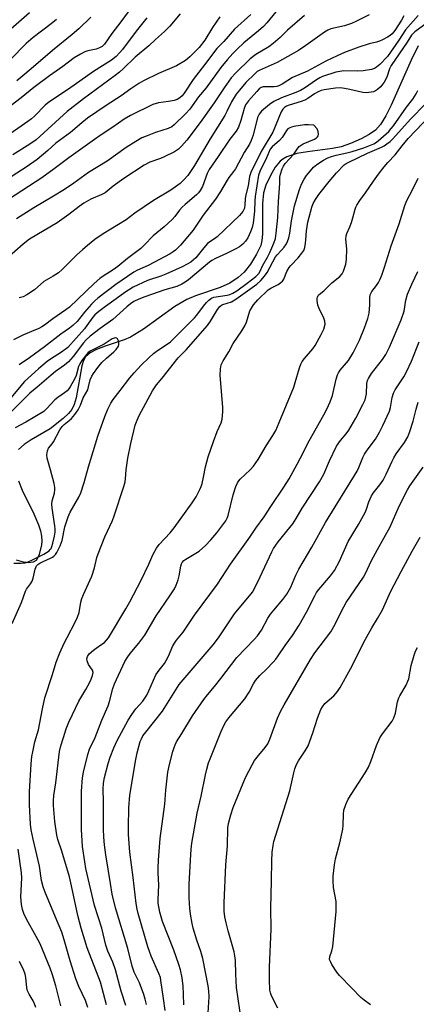
# Model space of a CAD drawing. Units: inches. Extents: x 1225770 to 1231769, y 549454 to 553455.
# Drawn here: x 1229488 to 1229629, y 549771 to 550119 of the extents above; entities that cross this region are included whole.
import ezdxf

# ---------------------------------------------------------------- set-up
doc = ezdxf.new("R2010")
doc.units = ezdxf.units.IN
doc.header["$MEASUREMENT"] = 0
doc.layers.add('HYDRO-Single Line Stream', color=4, linetype='Continuous')
doc.layers.add('Undefined', color=1, linetype='Continuous')

msp = doc.modelspace()

# ---------------------------------------------------------------- linework, layer by layer
at = {"layer": 'HYDRO-Single Line Stream'}
for points in [[(1229629.27, 550110.01), (1229626.73, 550104.92), (1229622.54, 550095.39), (1229619.72, 550088.99), (1229617.83, 550085.2), (1229615.94, 550082.2), (1229614.11, 550080.21), (1229611.86, 550078.66), (1229609, 550077.13), (1229605.27, 550075.48), (1229601.95, 550074.32), (1229598.91, 550073.68), (1229590, 550072.55), (1229586.27, 550071.87), (1229582.76, 550070.74), (1229581.35, 550069.96), (1229580.39, 550069.18), (1229578.66, 550067.02), (1229576.94, 550064.16), (1229575.34, 550060.77), (1229574.45, 550058.06), (1229574.07, 550054.23), (1229574.16, 550043.44), (1229573.92, 550041.14), (1229573.48, 550039.41), (1229572.03, 550036.27), (1229569.87, 550032.81), (1229567.61, 550029.96), (1229565.55, 550028.03), (1229562.61, 550026.06), (1229559.15, 550024.52), (1229550.42, 550021.55), (1229547.35, 550020.34), (1229543.09, 550017.83), (1229532.04, 550009.82), (1229527.4, 550006.97), (1229525.13, 550006.02), (1229518.45, 550003.78), (1229515.38, 550002.59), (1229513.11, 550001.4), (1229511.51, 550000.02), (1229510.78, 549998.78), (1229510.14, 549996.9), (1229508.18, 549985.55), (1229507.46, 549983.14), (1229506.6, 549981.45), (1229505.43, 549980.03), (1229503.58, 549978.22), (1229499.01, 549974.6), (1229492.28, 549970.69), (1229489.74, 549969.02), (1229487.75, 549967.25)], [(1229487.79, 549956.17), (1229489.03, 549952.96), (1229493.21, 549944.57), (1229494.86, 549940.7), (1229495.55, 549938.49), (1229495.92, 549936.67), (1229496.03, 549934.93), (1229495.89, 549933.55), (1229495.02, 549930.16), (1229494.53, 549928.9), (1229494, 549928.04), (1229492.93, 549927.43), (1229491.4, 549927.27), (1229489.52, 549927.51), (1229487.04, 549928.2)]]:
    msp.add_lwpolyline(points, dxfattribs=at)
at = {"layer": 'Undefined'}
for points, elevation in [([(1229559.01, 550120.19), (1229556.43, 550116.44), (1229553.68, 550112.01), (1229551.69, 550109.42), (1229548.44, 550106.09), (1229546.88, 550104.8), (1229543.68, 550102.85), (1229537.3, 550100.15), (1229532.03, 550097.56), (1229530.33, 550096.65), (1229527.51, 550094.81), (1229524.11, 550092.33), (1229518.78, 550088.91), (1229512.23, 550084.35), (1229510.2, 550082.74), (1229506.11, 550079.29), (1229500.93, 550075.54), (1229498.1, 550072.96), (1229494.37, 550069.84), (1229490.43, 550067.11), (1229481.82, 550061.51)], 378), ([(1229533.13, 550119.83), (1229529.42, 550115.12), (1229524.61, 550108.64), (1229523.67, 550107.57), (1229522.27, 550106.19), (1229520.73, 550104.93), (1229514.28, 550100.91), (1229505.46, 550094.59), (1229498.43, 550090.01), (1229497.21, 550088.94), (1229493.41, 550085.09), (1229492.35, 550084.18), (1229491.09, 550083.25), (1229482.43, 550077.24)], 382), ([(1229491.61, 550121.59), (1229484.06, 550115.01)], 390), ([(1229570.04, 550121), (1229564.25, 550115.81), (1229560.39, 550111.55), (1229557.94, 550109.06), (1229557.08, 550108.01), (1229554.72, 550104.73), (1229549.61, 550098.02), (1229546.45, 550093.22), (1229545.71, 550092.34), (1229544.88, 550091.57), (1229543.89, 550090.97), (1229542.8, 550090.62), (1229540.8, 550090.26), (1229537.3, 550089.82), (1229535.36, 550089.26), (1229527.4, 550085.39), (1229525.19, 550084.08), (1229521.16, 550081.2), (1229516.71, 550078.29), (1229514.61, 550076.82), (1229505.62, 550070.41), (1229500.42, 550066.48), (1229495.98, 550063.29), (1229484.22, 550055.61)], 376), ([(1229526.59, 550122.04), (1229524.03, 550118.48), (1229520.79, 550114.32), (1229518.16, 550110.54), (1229517.38, 550109.78), (1229516.37, 550109.23), (1229515.26, 550108.84), (1229512.34, 550108.18), (1229511.24, 550107.81), (1229509.68, 550107.04), (1229507.46, 550105.68), (1229503.48, 550102.61), (1229498.67, 550099.31), (1229493.16, 550095.24), (1229488.68, 550091.59), (1229485.13, 550088.89)], 384), ([(1229578.85, 550122.04), (1229575.68, 550118.08), (1229574.47, 550116.77), (1229572.68, 550115.21), (1229567.52, 550110.97), (1229565.16, 550108.84), (1229563.67, 550107.31), (1229561.59, 550104.97), (1229559.41, 550102.29), (1229554.14, 550095.16), (1229551.51, 550091.98), (1229548.36, 550087.62), (1229546.83, 550085.97), (1229542.91, 550082.06), (1229541.98, 550081.38), (1229540.73, 550080.7), (1229536.2, 550079.29), (1229533.27, 550078.19), (1229531.44, 550077.41), (1229529.25, 550076.19), (1229525.86, 550073.98), (1229519.1, 550069.22), (1229512.57, 550065.15), (1229507.37, 550061.39), (1229504.08, 550059.17), (1229500.17, 550056.77), (1229493.18, 550052.66), (1229487.01, 550048.81)], 374), ([(1229513.33, 550120.12), (1229509.09, 550116.03), (1229506.73, 550113.97), (1229499.83, 550108.29), (1229492.29, 550101.78), (1229489.28, 550099.38), (1229487.21, 550097.6)], 386), ([(1229501.26, 550119.32), (1229499.36, 550117.76), (1229492.95, 550112.96), (1229490.45, 550110.77), (1229478.89, 550099.16)], 388), ([(1229485.46, 549905.81), (1229488.79, 549913.15), (1229490.17, 549917.22), (1229490.6, 549917.95), (1229492.05, 549919.8), (1229492.61, 549920.73), (1229492.95, 549921.82), (1229493.6, 549924.97), (1229494.08, 549926.1), (1229494.55, 549926.61), (1229495.31, 549927.13), (1229496.51, 549927.72), (1229499.09, 549928.81), (1229499.81, 549929.21), (1229500.25, 549929.55), (1229500.83, 549930.16), (1229501.28, 549930.81), (1229502.5, 549933.22), (1229503.18, 549935.1), (1229504.16, 549939.91), (1229505.28, 549943.51), (1229505.99, 549945.12), (1229509.06, 549950.39), (1229509.78, 549951.95), (1229511.03, 549955.64), (1229512.49, 549961.15), (1229515.82, 549971.97), (1229518.26, 549978.89), (1229519.38, 549981.51), (1229520.45, 549983.64), (1229521.31, 549984.96), (1229523.69, 549988.18), (1229527.15, 549992.58), (1229528.64, 549994.39), (1229531.17, 549997.11), (1229533.84, 549999.73), (1229535.56, 550001.25), (1229536.94, 550002.28), (1229540.37, 550004.52), (1229541.5, 550005.39), (1229542.34, 550006.15), (1229550.06, 550013.78), (1229550.9, 550014.76), (1229553.2, 550017.91), (1229554.36, 550019.26), (1229555.17, 550020.07), (1229556.04, 550020.73), (1229556.88, 550021.08), (1229561.58, 550021.78), (1229562.62, 550022.07), (1229563.58, 550022.52), (1229565.01, 550023.42), (1229568.75, 550026.07), (1229571.76, 550028.42), (1229572.84, 550029.52), (1229573.25, 550030.26), (1229574.11, 550032.22), (1229575.88, 550035.32), (1229576.67, 550036.91), (1229578.17, 550040.16), (1229578.69, 550041.84), (1229578.98, 550043.8), (1229579.54, 550049.26), (1229579.76, 550054.96), (1229580.25, 550061.34), (1229580.25, 550063.56), (1229580.48, 550064.56), (1229581.11, 550066.48), (1229581.57, 550067.46), (1229582.14, 550068.38), (1229585.25, 550071.65), (1229586.59, 550073.76), (1229587.12, 550074.41), (1229587.8, 550074.9), (1229588.56, 550075.3), (1229592.58, 550077.03), (1229593.23, 550077.45), (1229593.58, 550077.79), (1229593.82, 550078.2), (1229593.94, 550078.67), (1229593.89, 550079.7), (1229593.43, 550080.64), (1229592.29, 550081.95)], 362), ([(1229486.08, 549927.07), (1229488.67, 549927.04), (1229490.07, 549927.23), (1229491.14, 549927.59), (1229492.72, 549928.28), (1229496.68, 549930.29), (1229498.56, 549931.47), (1229499, 549931.91), (1229499.27, 549932.3), (1229499.59, 549933.03), (1229499.91, 549934.13), (1229500.51, 549936.66), (1229500.74, 549938.05), (1229500.75, 549939.16), (1229500.66, 549940.26), (1229499.69, 549946.59), (1229499.55, 549948.06), (1229499.68, 549949.14), (1229500.46, 549951.83), (1229500.64, 549952.99), (1229500.66, 549953.85), (1229500.4, 549955.27), (1229499.02, 549960.08), (1229497.93, 549964.26), (1229497.8, 549965.38), (1229497.98, 549966.79), (1229498.42, 549967.75), (1229499.67, 549969.3), (1229500.17, 549970.04), (1229502.43, 549974.21), (1229503.2, 549975.43), (1229503.93, 549976.16), (1229505.7, 549977.5), (1229506.47, 549978.18), (1229507.72, 549979.7), (1229508.85, 549981.32), (1229509.65, 549982.9), (1229510.69, 549985.56), (1229512.24, 549988.42), (1229512.56, 549989.39), (1229513.17, 549991.96), (1229513.71, 549993.22), (1229514.25, 549994.19), (1229515.79, 549996.24), (1229517.25, 549998), (1229518.86, 549999.52), (1229521.48, 550001.78), (1229522.31, 550002.62), (1229523.11, 550003.83), (1229523.28, 550004.36), (1229523.3, 550004.89), (1229523.14, 550005.68), (1229522.83, 550006.36), (1229522.53, 550006.67), (1229522.12, 550006.75), (1229521.64, 550006.66), (1229520.89, 550006.34), (1229518.13, 550004.53)], 360), ([(1229518.13, 550004.53), (1229513.32, 550002.19), (1229512.46, 550001.54), (1229511.44, 550000.42), (1229510.19, 549998.74), (1229509.43, 549997.53), (1229509.04, 549996.57), (1229508.15, 549993.48), (1229507.74, 549992.39), (1229506.06, 549989.39), (1229505.58, 549988.68), (1229505, 549988.04), (1229504.09, 549987.3), (1229501.68, 549985.66), (1229500.56, 549984.78), (1229497.83, 549981.76), (1229496.68, 549980.72), (1229490.37, 549976.9), (1229486.57, 549974.91)], 360), ([(1229546.24, 549770.94), (1229546.21, 549774.74), (1229546.09, 549777.63), (1229545.73, 549780.5), (1229545.11, 549783.33), (1229544.55, 549785.28), (1229542.73, 549790.29), (1229538.73, 549800.43), (1229537.74, 549803.73), (1229537.23, 549806.94), (1229537.21, 549808.25), (1229537.46, 549813.24), (1229537.17, 549817.69), (1229537.16, 549819.38), (1229537.31, 549822.17), (1229537.95, 549829.76), (1229539.54, 549841.88), (1229539.94, 549846.88), (1229540.64, 549853.23), (1229541.23, 549855.96), (1229542.41, 549860.49), (1229542.81, 549861.9), (1229543.2, 549862.94), (1229543.74, 549863.94), (1229545.62, 549866.9), (1229549.37, 549873.16), (1229553.33, 549878.92), (1229554.62, 549880.54), (1229557.19, 549883.5), (1229559.43, 549886.29), (1229565.06, 549893.72), (1229571.21, 549900.12), (1229572.3, 549901.38), (1229573.74, 549903.4), (1229576.05, 549907.62), (1229576.95, 549909.03), (1229578.11, 549910.54), (1229581.36, 549914.28), (1229582.73, 549916.15), (1229584.19, 549918.66), (1229585.91, 549922.87), (1229586.98, 549924.93), (1229591.61, 549932.79), (1229596.48, 549941.45), (1229607.63, 549959.57), (1229608.24, 549960.87), (1229609.63, 549964.46), (1229610.19, 549965.59), (1229611.14, 549967.02), (1229614.08, 549970.96), (1229615.58, 549973.38), (1229616.76, 549975.73), (1229619.07, 549980.84), (1229619.43, 549982.18), (1229620.01, 549985.67), (1229620.46, 549987.15), (1229621.14, 549988.41), (1229624.19, 549992.94), (1229625.15, 549994.75), (1229626.9, 549998.56), (1229629.59, 550005.3)], 374), ([(1229554.89, 549768.2), (1229555.2, 549773.86), (1229555.09, 549775.94), (1229554.85, 549777.71), (1229552.96, 549787.36), (1229552.27, 549789.79), (1229550.87, 549793.79), (1229549.59, 549798.05), (1229549.2, 549799.77), (1229548.67, 549802.98), (1229548.41, 549805.02), (1229548.17, 549808.78), (1229548.11, 549813.53), (1229548.58, 549822.06), (1229548.89, 549826.03), (1229549.14, 549828.07), (1229550.96, 549838.73), (1229552.37, 549844.79), (1229553.92, 549852.33), (1229554.4, 549854.31), (1229555.05, 549856.52), (1229555.56, 549857.91), (1229559.35, 549867.31), (1229560.44, 549869.72), (1229561.2, 549871), (1229562.22, 549872.47), (1229566.04, 549876.87), (1229567.85, 549879.12), (1229569.35, 549881.48), (1229570.91, 549884.47), (1229571.69, 549885.64), (1229573.21, 549887.37), (1229575.54, 549889.62), (1229577.95, 549892.14), (1229578.89, 549893.22), (1229579.71, 549894.3), (1229582.17, 549898.01), (1229584.77, 549901.52), (1229587.11, 549905.2), (1229589.73, 549909.83), (1229592.63, 549915.6), (1229593.26, 549916.68), (1229594.12, 549917.82), (1229598.21, 549922.61), (1229599.58, 549924.49), (1229601.36, 549927.76), (1229604.46, 549934.7), (1229608.15, 549940.81), (1229610.44, 549944.98), (1229610.96, 549946.23), (1229611.8, 549948.83), (1229612.75, 549950.85), (1229613.36, 549951.81), (1229615.64, 549954.78), (1229616.79, 549956.43), (1229617.86, 549958.5), (1229619.97, 549963.14), (1229620.6, 549964.35), (1229621.5, 549965.76), (1229624.38, 549969.73), (1229625.54, 549971.8), (1229626.27, 549973.69), (1229627.49, 549977.25), (1229628.48, 549981.48), (1229629.26, 549983.95)], 376), ([(1229566.71, 549765.1), (1229564.97, 549777.07), (1229564.63, 549781.81), (1229564.55, 549786.67), (1229564.39, 549788.32), (1229564.08, 549789.73), (1229561.92, 549797.18), (1229561.22, 549799.94), (1229560.76, 549802.14), (1229560.56, 549804.04), (1229560.57, 549807.02), (1229561.17, 549820.43), (1229561.78, 549827.14), (1229561.89, 549833.58), (1229562.12, 549835.03), (1229562.93, 549838.17), (1229563.74, 549840.69), (1229568.14, 549851.32), (1229570.45, 549855.81), (1229571.33, 549857.35), (1229572.22, 549858.51), (1229575.08, 549861.89), (1229576, 549863.24), (1229576.75, 549864.93), (1229579.46, 549872.35), (1229580.51, 549874.65), (1229581.75, 549877.01), (1229591.09, 549893.08), (1229592.64, 549895.39), (1229598.26, 549902.81), (1229599.84, 549905.5), (1229602.1, 549910.18), (1229603.8, 549913.15), (1229609.86, 549922.13), (1229610.58, 549923.47), (1229612.74, 549928), (1229614.8, 549931.97), (1229619.37, 549939.89), (1229622.55, 549947.19), (1229625.45, 549952.97), (1229626.33, 549954.39), (1229631, 549961)], 378), ([(1229612.39, 549770.94), (1229610.07, 549772.61), (1229608.97, 549773.52), (1229605.71, 549776.81), (1229601.38, 549781.36), (1229600.45, 549782.51), (1229598.69, 549785.24), (1229598.14, 549786.24), (1229597.89, 549787.02), (1229597.99, 549788.08), (1229598.69, 549790.12), (1229598.97, 549791.56), (1229600.26, 549803.98), (1229600.22, 549807.52), (1229599.27, 549812.41), (1229599.1, 549814.76), (1229599.15, 549816.49), (1229599.63, 549820.44), (1229600.02, 549822.64), (1229601.55, 549828.2), (1229602.57, 549833.04), (1229602.72, 549834.43), (1229602.75, 549838.38), (1229602.94, 549839.84), (1229603.64, 549841.8), (1229604.51, 549843.69), (1229610.45, 549852.96), (1229611.62, 549854.97), (1229612.48, 549856.94), (1229614.44, 549862.66), (1229615.67, 549865.34), (1229616.64, 549866.8), (1229619.97, 549871.2), (1229620.67, 549872.43), (1229621.15, 549874.09), (1229621.96, 549878.11), (1229622.35, 549879.5), (1229622.72, 549880.26), (1229624.94, 549884.02), (1229625.62, 549885.35), (1229625.94, 549886.17), (1229626.79, 549890.88), (1229627.81, 549894.62), (1229628.28, 549896.02), (1229628.98, 549897.28)], 382), ([(1229502.73, 549770.65), (1229500.96, 549777.68), (1229499.76, 549781.58), (1229498.95, 549783.91), (1229495.38, 549792.48), (1229494.01, 549795.15), (1229490.61, 549801.23), (1229489.66, 549803.31), (1229489.17, 549804.64), (1229488.84, 549806.45), (1229488.58, 549809.13), (1229488.88, 549815.81), (1229488.86, 549817.59), (1229487.61, 549826.01)], 362), ([(1229493.94, 549770.01), (1229493.46, 549771.38), (1229492.96, 549772.4), (1229491.53, 549774.69), (1229490.98, 549775.92), (1229490.74, 549777.01), (1229490.39, 549780.68), (1229490.1, 549781.83), (1229489.58, 549783.16), (1229488.08, 549786.24)], 360)]:
    msp.add_lwpolyline(points, dxfattribs=dict(at, elevation=elevation))
for points in [[(1229588.96, 550120.74, 372), (1229583, 550115.52, 372), (1229580.36, 550112.95, 372), (1229577.94, 550110.78, 372), (1229576.36, 550109.65, 372), (1229571.75, 550106.91, 372), (1229569.72, 550105.33, 372), (1229564.51, 550100.29, 372), (1229563.05, 550098.64, 372), (1229560.58, 550095.17, 372), (1229557.04, 550089.84, 372), (1229552.11, 550082.89, 372), (1229547.32, 550076.59, 372), (1229545.44, 550074.46, 372), (1229544.44, 550073.46, 372), (1229543, 550072.53, 372), (1229539.36, 550070.68, 372), (1229538.03, 550070.13, 372), (1229534.24, 550068.79, 372), (1229532.24, 550067.76, 372), (1229525.08, 550063.12, 372), (1229521.31, 550060.35, 372), (1229518.48, 550058.05, 372), (1229517.27, 550057.41, 372), (1229513.35, 550055.74, 372), (1229510.93, 550054.39, 372), (1229509.26, 550053.21, 372), (1229505.59, 550050.31, 372), (1229501.47, 550047.45, 372), (1229491.63, 550041.6, 372), (1229489.39, 550039.88, 372), (1229480.48, 550032.14, 372)], [(1229544.94, 550121.3, 380), (1229541.37, 550116.88, 380), (1229539.42, 550115.04, 380), (1229536.19, 550112.22, 380), (1229533.87, 550109.95, 380), (1229529.03, 550105.97, 380), (1229524.97, 550101.99, 380), (1229523.55, 550100.71, 380), (1229521.99, 550099.48, 380), (1229510.79, 550091.23, 380), (1229505.03, 550086.74, 380), (1229493.95, 550076.73, 380), (1229491.78, 550075.2, 380), (1229485.71, 550071.41, 380)], [(1229624.17, 550120.52, 368), (1229623.35, 550119.08, 368), (1229621.01, 550115.38, 368), (1229619.98, 550114.18, 368), (1229619.32, 550113.66, 368), (1229618.35, 550113.06, 368), (1229616.58, 550112.08, 368), (1229615.55, 550111.6, 368), (1229614.5, 550111.28, 368), (1229611.89, 550110.68, 368), (1229608.27, 550109.55, 368), (1229603.15, 550107.57, 368), (1229600.55, 550106.45, 368), (1229596.57, 550104.57, 368), (1229590.1, 550100.99, 368), (1229584.78, 550098.77, 368), (1229581.08, 550096.41, 368), (1229579.91, 550095.79, 368), (1229579.22, 550095.55, 368), (1229578.26, 550095.43, 368), (1229575.41, 550095.51, 368), (1229574.31, 550095.45, 368), (1229573.66, 550095.25, 368), (1229572.89, 550094.71, 368), (1229572.08, 550093.87, 368), (1229569.18, 550090.51, 368), (1229568.14, 550089.11, 368), (1229567.59, 550087.79, 368), (1229566.51, 550083.53, 368), (1229565.63, 550081.21, 368), (1229564.76, 550079.83, 368), (1229562.53, 550076.92, 368), (1229558.47, 550070.89, 368), (1229555.24, 550066.29, 368), (1229554.51, 550064.81, 368), (1229552.84, 550060.2, 368), (1229552.07, 550058.79, 368), (1229551.43, 550057.96, 368), (1229550.81, 550057.34, 368), (1229546.75, 550053.93, 368), (1229545.67, 550052.93, 368), (1229544.78, 550051.86, 368), (1229543.09, 550049.58, 368), (1229542.11, 550048.53, 368), (1229539.33, 550045.98, 368), (1229535.43, 550042.78, 368), (1229532.29, 550039.56, 368), (1229531.02, 550038.37, 368), (1229526.34, 550034.79, 368), (1229522.92, 550031.94, 368), (1229521.29, 550030.8, 368), (1229517.69, 550028.53, 368), (1229516.54, 550027.69, 368), (1229514.55, 550025.93, 368), (1229505.79, 550017.63, 368), (1229504.52, 550016.65, 368), (1229499.86, 550013.42, 368), (1229496.97, 550011.24, 368), (1229495.98, 550010.61, 368), (1229494.98, 550010.1, 368), (1229492.39, 550008.96, 368), (1229489.26, 550007.72, 368), (1229485.99, 550006.07, 368)], [(1229611.84, 550120.97, 370), (1229607.21, 550118.53, 370), (1229605.67, 550117.81, 370), (1229603.17, 550117.05, 370), (1229598.29, 550115.92, 370), (1229597.23, 550115.53, 370), (1229596.03, 550114.76, 370), (1229589.48, 550110.06, 370), (1229586.88, 550108.34, 370), (1229579.33, 550104.07, 370), (1229572.97, 550101.28, 370), (1229572.29, 550100.86, 370), (1229571.4, 550100.11, 370), (1229568.27, 550097, 370), (1229565.93, 550094.32, 370), (1229564.85, 550092.91, 370), (1229563.13, 550090.12, 370), (1229561.53, 550086.73, 370), (1229560.81, 550085.39, 370), (1229555.56, 550077.09, 370), (1229550.05, 550067.62, 370), (1229547.68, 550064.15, 370), (1229546.17, 550062.47, 370), (1229544.94, 550061.3, 370), (1229541.71, 550058.93, 370), (1229535.51, 550055.29, 370), (1229528.94, 550050.77, 370), (1229525.83, 550048.5, 370), (1229517.76, 550043.52, 370), (1229514.83, 550041.5, 370), (1229512.12, 550039.4, 370), (1229510.36, 550037.88, 370), (1229508.41, 550036.08, 370), (1229503.2, 550030.93, 370), (1229501.87, 550029.72, 370), (1229500.04, 550028.49, 370), (1229496.68, 550026.61, 370), (1229493.38, 550023.77, 370), (1229490.68, 550021.93, 370), (1229489.37, 550021.27, 370), (1229487.99, 550020.89, 370)], [(1229629.2, 550120.7, 366), (1229624.7, 550115.66, 366), (1229622.36, 550111.97, 366), (1229618.41, 550106.19, 366), (1229615.71, 550103.33, 366), (1229614.5, 550102.38, 366), (1229613.74, 550101.99, 366), (1229612.66, 550101.6, 366), (1229609.71, 550101.11, 366), (1229607.92, 550101.01, 366), (1229602.88, 550101.08, 366), (1229601.52, 550100.95, 366), (1229600.14, 550100.6, 366), (1229595.39, 550099.08, 366), (1229594.4, 550098.62, 366), (1229593.2, 550097.92, 366), (1229588.95, 550095.01, 366), (1229587.55, 550094.2, 366), (1229585.94, 550093.49, 366), (1229580.83, 550091.54, 366), (1229578.15, 550090.3, 366), (1229576.55, 550089.19, 366), (1229573.82, 550086.91, 366), (1229572.94, 550085.86, 366), (1229572.37, 550084.62, 366), (1229570.82, 550078.44, 366), (1229570.16, 550076.53, 366), (1229569.5, 550075.23, 366), (1229567.66, 550072.24, 366), (1229564.52, 550066.44, 366), (1229563.9, 550065.51, 366), (1229562.21, 550063.43, 366), (1229561.58, 550062.53, 366), (1229559.26, 550058.5, 366), (1229557.53, 550055.81, 366), (1229553.1, 550050.11, 366), (1229549.53, 550044.84, 366), (1229545.1, 550039.48, 366), (1229543.35, 550037.77, 366), (1229542.52, 550037.14, 366), (1229541.41, 550036.45, 366), (1229533.64, 550032.35, 366), (1229529.87, 550030.68, 366), (1229528.52, 550029.93, 366), (1229522.26, 550025.63, 366), (1229515.81, 550020.72, 366), (1229514.82, 550019.86, 366), (1229513.64, 550018.61, 366), (1229511.15, 550015.82, 366), (1229508.48, 550012.51, 366), (1229506.99, 550011.06, 366), (1229505.84, 550010.18, 366), (1229502.68, 550008.01, 366), (1229496.91, 550003.53, 366), (1229491.61, 549999.66, 366), (1229488.04, 549997.25, 366)], [(1229632.42, 550118.11, 364), (1229628.09, 550114.95, 364), (1229627.44, 550114.36, 364), (1229626.88, 550113.71, 364), (1229625.38, 550111.23, 364), (1229619.66, 550102.99, 364), (1229619.09, 550101.78, 364), (1229618.16, 550098.9, 364), (1229617.21, 550097.17, 364), (1229616.52, 550096.22, 364), (1229615.74, 550095.34, 364), (1229614.88, 550094.55, 364), (1229614.17, 550094.06, 364), (1229613.41, 550093.75, 364), (1229612.61, 550093.53, 364), (1229610.97, 550093.32, 364), (1229609.6, 550093.46, 364), (1229605.05, 550094.57, 364), (1229601.81, 550095.08, 364), (1229599.93, 550095.02, 364), (1229596, 550094.42, 364), (1229594.88, 550094.17, 364), (1229593.79, 550093.74, 364), (1229592.53, 550092.99, 364), (1229590.13, 550091.32, 364), (1229589.13, 550090.79, 364), (1229587.8, 550090.3, 364), (1229583.57, 550089.05, 364), (1229582.6, 550088.64, 364), (1229581.9, 550088.2, 364), (1229581.31, 550087.59, 364), (1229580.69, 550086.63, 364), (1229577.75, 550079.48, 364), (1229573.64, 550072.63, 364), (1229569.95, 550065.18, 364), (1229569.5, 550063.72, 364), (1229569.04, 550060.49, 364), (1229568.16, 550056.77, 364), (1229568.02, 550055.75, 364), (1229567.92, 550053.73, 364), (1229567.71, 550052.63, 364), (1229567.43, 550051.86, 364), (1229567.16, 550051.4, 364), (1229565.98, 550050, 364), (1229558.06, 550042.43, 364), (1229557.15, 550041.73, 364), (1229555.48, 550040.72, 364), (1229554.67, 550040.06, 364), (1229553.35, 550038.56, 364), (1229550.51, 550035.05, 364), (1229549.75, 550034.3, 364), (1229548.72, 550033.51, 364), (1229547.49, 550032.77, 364), (1229545.69, 550031.84, 364), (1229539.91, 550029.29, 364), (1229538.16, 550028.58, 364), (1229533.45, 550026.96, 364), (1229528.38, 550024.65, 364), (1229525.44, 550022.78, 364), (1229522.37, 550020.49, 364), (1229518.52, 550017.83, 364), (1229516.16, 550016.02, 364), (1229514.81, 550014.88, 364), (1229514.05, 550014.09, 364), (1229511.94, 550011.06, 364), (1229511.1, 550009.97, 364), (1229505.19, 550003.36, 364), (1229502.97, 550001.68, 364), (1229499.04, 549999.18, 364), (1229497.87, 549998.35, 364), (1229494.79, 549995.78, 364), (1229489.83, 549991.3, 364), (1229483.26, 549983.47, 364)], [(1229512.35, 549770.07, 364), (1229511.41, 549772.45, 364), (1229509.16, 549777.45, 364), (1229508.08, 549780.12, 364), (1229506.03, 549786.57, 364), (1229503.94, 549794, 364), (1229503.07, 549796.72, 364), (1229500.8, 549802, 364), (1229497.11, 549811, 364), (1229496.53, 549812.67, 364), (1229495.89, 549814.96, 364), (1229495.18, 549820.05, 364), (1229492.92, 549829.5, 364), (1229492.25, 549832.83, 364), (1229492.01, 549834.8, 364), (1229491.68, 549841.73, 364), (1229491.61, 549846.3, 364), (1229492.23, 549856.16, 364), (1229492.49, 549858.71, 364), (1229492.79, 549860.39, 364), (1229493.58, 549864, 364), (1229494.79, 549868.17, 364), (1229496.23, 549875.66, 364), (1229497.09, 549879.54, 364), (1229499.79, 549887.77, 364), (1229501.09, 549892.05, 364), (1229502.43, 549895.45, 364), (1229503.93, 549898.83, 364), (1229504.95, 549900.87, 364), (1229507.96, 549906.42, 364), (1229508.67, 549907.97, 364), (1229509.19, 549909.61, 364), (1229509.86, 549913.26, 364), (1229510.2, 549914.56, 364), (1229510.81, 549916.07, 364), (1229513.76, 549922.47, 364), (1229514.67, 549925.48, 364), (1229515.5, 549929.05, 364), (1229515.93, 549930.43, 364), (1229518.29, 549936.42, 364), (1229520.99, 549942.23, 364), (1229521.64, 549943.85, 364), (1229524.99, 549954.17, 364), (1229525.46, 549955.81, 364), (1229525.62, 549956.94, 364), (1229525.83, 549960.14, 364), (1229526.41, 549964.23, 364), (1229527.49, 549969.45, 364), (1229529.08, 549975.84, 364), (1229529.77, 549977.7, 364), (1229530.45, 549979.26, 364), (1229535.13, 549987.99, 364), (1229536.59, 549990.11, 364), (1229538.56, 549992.46, 364), (1229544.28, 549999.63, 364), (1229547.14, 550002.5, 364), (1229554.66, 550011.13, 364), (1229555.73, 550012.65, 364), (1229558.21, 550016.79, 364), (1229559, 550017.79, 364), (1229559.6, 550018.25, 364), (1229560.11, 550018.51, 364), (1229563.18, 550019.53, 364), (1229564.68, 550020.38, 364), (1229572.16, 550025.74, 364), (1229573.58, 550027.02, 364), (1229574.88, 550028.55, 364), (1229575.75, 550029.9, 364), (1229578.77, 550035.39, 364), (1229579.33, 550036.1, 364), (1229580.85, 550037.72, 364), (1229581.78, 550038.85, 364), (1229582.62, 550040.02, 364), (1229583.02, 550040.77, 364), (1229583.45, 550042.12, 364), (1229583.84, 550043.8, 364), (1229584.44, 550048.08, 364), (1229585.42, 550053.36, 364), (1229587.21, 550059.17, 364), (1229587.91, 550061.07, 364), (1229588.88, 550062.87, 364), (1229589.66, 550064.08, 364), (1229591.09, 550065.82, 364), (1229592.22, 550067.07, 364), (1229593.35, 550068.03, 364), (1229595.75, 550069.6, 364), (1229597.26, 550070.37, 364), (1229598.55, 550070.85, 364), (1229600.2, 550071.31, 364), (1229604.02, 550072.11, 364), (1229605.88, 550072.61, 364), (1229609.95, 550073.91, 364), (1229613.52, 550075.27, 364), (1229614.14, 550075.62, 364), (1229615.07, 550076.35, 364), (1229618.8, 550079.74, 364), (1229619.72, 550080.69, 364), (1229620.55, 550081.74, 364), (1229625.13, 550088.34, 364), (1229627.38, 550091.11, 364), (1229628.52, 550092.99, 364), (1229629.13, 550094.23, 364)], [(1229518.87, 549770.96, 366), (1229516.78, 549779.02, 366), (1229512.01, 549791.18, 366), (1229509.93, 549798.02, 366), (1229508.72, 549802.5, 366), (1229506.54, 549813.01, 366), (1229505.77, 549816.26, 366), (1229503.09, 549825.26, 366), (1229501.69, 549829.36, 366), (1229501.28, 549830.98, 366), (1229500.58, 549835.74, 366), (1229500.19, 549841.42, 366), (1229500.16, 549843.14, 366), (1229500.31, 549845.02, 366), (1229500.93, 549849.41, 366), (1229502.28, 549860.51, 366), (1229502.75, 549862.58, 366), (1229503.64, 549865.51, 366), (1229504.64, 549868.48, 366), (1229505.58, 549870.84, 366), (1229506.85, 549873.64, 366), (1229509.16, 549878.26, 366), (1229511.61, 549882.48, 366), (1229512.89, 549884.85, 366), (1229513.49, 549886.14, 366), (1229513.94, 549887.42, 366), (1229514.14, 549888.43, 366), (1229513.99, 549889.22, 366), (1229512.58, 549891.31, 366), (1229512.02, 549892.54, 366), (1229511.92, 549893.26, 366), (1229512.19, 549894.14, 366), (1229512.81, 549895, 366), (1229514.29, 549896.35, 366), (1229515.2, 549897.06, 366), (1229517.29, 549898.41, 366), (1229518.16, 549899.08, 366), (1229518.92, 549899.89, 366), (1229519.57, 549900.75, 366), (1229525.7, 549910.93, 366), (1229527.12, 549913.45, 366), (1229531.17, 549921.1, 366), (1229533.9, 549926.7, 366), (1229535.35, 549929.99, 366), (1229536.61, 549932.35, 366), (1229537.59, 549933.7, 366), (1229541.4, 549937.79, 366), (1229542.84, 549939.64, 366), (1229549.25, 549948.38, 366), (1229550.64, 549950.56, 366), (1229551.95, 549953.1, 366), (1229552.4, 549954.14, 366), (1229552.73, 549955.25, 366), (1229553.26, 549957.52, 366), (1229553.93, 549961.2, 366), (1229554.94, 549964.71, 366), (1229556.74, 549970.06, 366), (1229558.13, 549973.66, 366), (1229559.44, 549976.65, 366), (1229559.82, 549977.99, 366), (1229560.1, 549980.54, 366), (1229560.13, 549982.26, 366), (1229559.09, 549993.49, 366), (1229559.22, 549995.85, 366), (1229559.55, 549997.19, 366), (1229560.25, 549998.59, 366), (1229562.15, 550001.84, 366), (1229563.71, 550004.69, 366), (1229566.83, 550009.26, 366), (1229567.89, 550010.98, 366), (1229568.46, 550012.32, 366), (1229569.69, 550016.25, 366), (1229570.2, 550017.25, 366), (1229570.96, 550018.43, 366), (1229572.47, 550020.16, 366), (1229576.17, 550023.75, 366), (1229577.06, 550024.34, 366), (1229579.62, 550025.59, 366), (1229580.59, 550026.25, 366), (1229581.23, 550026.82, 366), (1229581.69, 550027.51, 366), (1229582.73, 550030.16, 366), (1229583.56, 550031.64, 366), (1229584.12, 550032.3, 366), (1229586.77, 550035.03, 366), (1229588.08, 550036.67, 366), (1229588.73, 550037.65, 366), (1229589.12, 550038.73, 366), (1229589.39, 550040.17, 366), (1229589.51, 550041.34, 366), (1229589.67, 550044.59, 366), (1229590.17, 550047.65, 366), (1229591.58, 550052.95, 366), (1229592.07, 550054.18, 366), (1229592.84, 550055.64, 366), (1229594.1, 550057.44, 366), (1229597.72, 550061.97, 366), (1229600.36, 550065.04, 366), (1229603.09, 550067.86, 366), (1229603.75, 550068.38, 366), (1229604.65, 550068.9, 366), (1229611.32, 550071.97, 366), (1229616.25, 550074.11, 366), (1229617.23, 550074.62, 366), (1229618.17, 550075.27, 366), (1229619.29, 550076.18, 366), (1229620.12, 550076.97, 366), (1229626.68, 550084.15, 366), (1229631.75, 550089.31, 366)], [(1229525.76, 549770.77, 368), (1229524.11, 549775.78, 368), (1229522.06, 549783.3, 368), (1229521.1, 549786, 368), (1229519.39, 549789.99, 368), (1229518.68, 549792.07, 368), (1229517.2, 549798.1, 368), (1229514.69, 549806.09, 368), (1229511.63, 549819.2, 368), (1229511.22, 549821.48, 368), (1229510.46, 549826.96, 368), (1229510.08, 549832.94, 368), (1229510.01, 549836.94, 368), (1229510.11, 549846.53, 368), (1229510.43, 549851.21, 368), (1229510.74, 549853.23, 368), (1229512.28, 549859.49, 368), (1229512.85, 549861.33, 368), (1229514.85, 549865.52, 368), (1229517.24, 549871.64, 368), (1229519.51, 549876.63, 368), (1229520.02, 549878.21, 368), (1229521.17, 549882.85, 368), (1229521.75, 549884.47, 368), (1229525.44, 549892.38, 368), (1229526.17, 549893.58, 368), (1229527.27, 549895.12, 368), (1229530.38, 549898.85, 368), (1229532.48, 549901.66, 368), (1229536.52, 549908.52, 368), (1229541.36, 549915.5, 368), (1229542.93, 549918, 368), (1229543.6, 549919.3, 368), (1229544.27, 549921.22, 368), (1229544.62, 549922.63, 368), (1229545.21, 549926.06, 368), (1229545.44, 549926.88, 368), (1229545.69, 549927.37, 368), (1229546.25, 549927.99, 368), (1229546.95, 549928.52, 368), (1229551.69, 549931.39, 368), (1229553.95, 549933.33, 368), (1229555.86, 549935.38, 368), (1229557.94, 549937.84, 368), (1229559.42, 549939.71, 368), (1229561.15, 549942.1, 368), (1229561.66, 549942.99, 368), (1229562, 549943.92, 368), (1229563.8, 549951.21, 368), (1229564.71, 549954.25, 368), (1229565.27, 549955.5, 368), (1229565.69, 549956.17, 368), (1229566.23, 549956.81, 368), (1229569.77, 549960.05, 368), (1229570.89, 549961.34, 368), (1229572.56, 549963.8, 368), (1229575.45, 549968.61, 368), (1229577.81, 549972.21, 368), (1229578.82, 549974.05, 368), (1229580.02, 549976.77, 368), (1229585.17, 549989.33, 368), (1229585.71, 549990.96, 368), (1229587.18, 549996.11, 368), (1229587.68, 549997.4, 368), (1229588.21, 549998.34, 368), (1229588.97, 549999.45, 368), (1229591.89, 550002.84, 368), (1229592.77, 550004, 368), (1229594.95, 550007.94, 368), (1229595.78, 550009.78, 368), (1229596.29, 550011.6, 368), (1229596.24, 550012.62, 368), (1229595.86, 550013.71, 368), (1229594.19, 550017.17, 368), (1229593.76, 550018.27, 368), (1229593.47, 550019.89, 368), (1229593.46, 550020.69, 368), (1229593.56, 550021.18, 368), (1229593.83, 550021.69, 368), (1229594.17, 550022.06, 368), (1229595.82, 550023.41, 368), (1229598.72, 550026.15, 368), (1229601.48, 550028.44, 368), (1229602.32, 550029.43, 368), (1229602.82, 550030.33, 368), (1229603.6, 550032.75, 368), (1229603.87, 550034.43, 368), (1229603.99, 550038.17, 368), (1229603.61, 550041.57, 368), (1229603.7, 550042.8, 368), (1229603.94, 550043.58, 368), (1229605.04, 550045.98, 368), (1229605.64, 550047.54, 368), (1229606.15, 550049.14, 368), (1229606.89, 550052.19, 368), (1229607.18, 550052.97, 368), (1229607.56, 550053.7, 368), (1229608.59, 550055.32, 368), (1229610.54, 550057.99, 368), (1229613.37, 550062.13, 368), (1229615.2, 550064.65, 368), (1229617.21, 550067.22, 368), (1229618.54, 550068.75, 368), (1229621.11, 550071.47, 368), (1229623.53, 550074.56, 368), (1229625.74, 550077.22, 368), (1229633.49, 550085.33, 368)], [(1229592.29, 550081.95, 362), (1229590.39, 550082.08, 362), (1229589.02, 550082.01, 362), (1229585.19, 550081.45, 362), (1229584.34, 550081.24, 362), (1229583.83, 550081.02, 362), (1229583.15, 550080.59, 362), (1229582.57, 550080.03, 362), (1229581.04, 550077.59, 362), (1229580.18, 550076.45, 362), (1229577.57, 550074.27, 362), (1229576.89, 550073.46, 362), (1229575.58, 550070.38, 362), (1229573.13, 550065.51, 362), (1229572.71, 550064.27, 362), (1229571.55, 550056.69, 362), (1229571.41, 550055.17, 362), (1229571.27, 550051.49, 362), (1229570.83, 550047.31, 362), (1229570.5, 550045.79, 362), (1229569.9, 550044.2, 362), (1229568.9, 550042.11, 362), (1229568.14, 550040.93, 362), (1229567.22, 550039.91, 362), (1229565.93, 550038.91, 362), (1229564.74, 550038.19, 362), (1229561.43, 550036.56, 362), (1229557.49, 550034.81, 362), (1229556.23, 550034.14, 362), (1229555.32, 550033.46, 362), (1229547.94, 550027.26, 362), (1229546.76, 550026.39, 362), (1229545.6, 550025.7, 362), (1229543.79, 550024.94, 362), (1229539.5, 550023.67, 362), (1229532.52, 550021.29, 362), (1229530.37, 550020.46, 362), (1229528.59, 550019.55, 362), (1229527.35, 550018.73, 362), (1229526.05, 550017.69, 362), (1229521.15, 550013.27, 362), (1229516.66, 550010.06, 362), (1229513.12, 550007.3, 362), (1229511.71, 550006.01, 362), (1229510.78, 550004.98, 362), (1229507.13, 550000.11, 362), (1229505.42, 549998.26, 362), (1229504.08, 549997.13, 362), (1229500.86, 549994.81, 362), (1229499.3, 549993.59, 362), (1229494.33, 549989.29, 362), (1229491.82, 549987.23, 362), (1229485.11, 549980.65, 362)], [(1229533.02, 549771.1, 370), (1229532.64, 549772.96, 370), (1229532.11, 549774.61, 370), (1229530.54, 549778.71, 370), (1229528.75, 549782.56, 370), (1229528, 549784.61, 370), (1229526.51, 549790.91, 370), (1229522.13, 549805.23, 370), (1229520.93, 549810.08, 370), (1229520.28, 549813.84, 370), (1229518.7, 549824.02, 370), (1229518.22, 549827.48, 370), (1229517.94, 549830.24, 370), (1229517.81, 549833.02, 370), (1229517.79, 549842.81, 370), (1229517.69, 549847.21, 370), (1229517.81, 549849.28, 370), (1229518.18, 549851.31, 370), (1229519.55, 549856.34, 370), (1229520.25, 549858.56, 370), (1229521.44, 549861.86, 370), (1229522.64, 549864.39, 370), (1229526.59, 549871.56, 370), (1229527.83, 549873.62, 370), (1229529.3, 549875.64, 370), (1229531.73, 549878.35, 370), (1229533.16, 549880.47, 370), (1229533.94, 549882.01, 370), (1229536.41, 549887.6, 370), (1229537.51, 549889.32, 370), (1229539.4, 549891.69, 370), (1229540.01, 549892.64, 370), (1229540.96, 549894.45, 370), (1229542.31, 549897.63, 370), (1229542.92, 549898.83, 370), (1229543.68, 549899.89, 370), (1229546.05, 549902.76, 370), (1229550.09, 549908.77, 370), (1229558.22, 549919.62, 370), (1229562.82, 549926.74, 370), (1229569.62, 549936.27, 370), (1229571.72, 549939.52, 370), (1229574.66, 549943.48, 370), (1229577.04, 549947.17, 370), (1229581.68, 549954, 370), (1229583.53, 549956.94, 370), (1229586.38, 549962.06, 370), (1229587.49, 549964.13, 370), (1229590.6, 549970.33, 370), (1229595.8, 549979.49, 370), (1229596.88, 549981.53, 370), (1229598.04, 549984.17, 370), (1229598.86, 549986.32, 370), (1229600.15, 549992.18, 370), (1229600.62, 549993.66, 370), (1229601.02, 549994.4, 370), (1229601.67, 549995.32, 370), (1229604.56, 549998.78, 370), (1229606.27, 550001.46, 370), (1229608.52, 550005.95, 370), (1229610.27, 550010.28, 370), (1229611.36, 550013.54, 370), (1229611.86, 550015.48, 370), (1229612.15, 550018.44, 370), (1229612.09, 550020.89, 370), (1229612.28, 550021.91, 370), (1229612.86, 550023.1, 370), (1229614.51, 550025.29, 370), (1229615.14, 550026.27, 370), (1229615.67, 550027.31, 370), (1229616.33, 550028.94, 370), (1229617.33, 550031.68, 370), (1229619.64, 550039.28, 370), (1229622.51, 550047, 370), (1229624.48, 550053.51, 370), (1229625.17, 550055.3, 370), (1229627.26, 550059.11, 370), (1229629.22, 550063.24, 370)], [(1229539.63, 549769, 372), (1229539.11, 549773.17, 372), (1229538.19, 549779.59, 372), (1229537.97, 549780.67, 372), (1229537.46, 549782.06, 372), (1229534.74, 549788.13, 372), (1229533.53, 549791.44, 372), (1229530.14, 549803.22, 372), (1229529.75, 549804.84, 372), (1229529.43, 549806.75, 372), (1229528.36, 549815.94, 372), (1229527.15, 549824.97, 372), (1229526.72, 549831.14, 372), (1229526.68, 549833.8, 372), (1229526.75, 549840.62, 372), (1229527.14, 549845.04, 372), (1229529.25, 549857.75, 372), (1229529.73, 549860.05, 372), (1229530.8, 549864.02, 372), (1229531.24, 549865.06, 372), (1229531.79, 549866.05, 372), (1229532.77, 549867.41, 372), (1229538.72, 549874.79, 372), (1229544.68, 549884.17, 372), (1229556.64, 549898.18, 372), (1229558.53, 549900.69, 372), (1229564.25, 549909.18, 372), (1229565.87, 549911.24, 372), (1229569.56, 549915.53, 372), (1229570.57, 549916.9, 372), (1229571.41, 549918.37, 372), (1229573.31, 549922.21, 372), (1229577.44, 549931.13, 372), (1229578.07, 549932.34, 372), (1229579.62, 549934.64, 372), (1229583.84, 549939.65, 372), (1229584.89, 549941.02, 372), (1229586.07, 549942.87, 372), (1229588.22, 549946.54, 372), (1229594.28, 549955.86, 372), (1229595.8, 549958.6, 372), (1229597.9, 549963.3, 372), (1229600.38, 549968.4, 372), (1229601.76, 549970.45, 372), (1229603.71, 549972.81, 372), (1229604.66, 549974.17, 372), (1229607.12, 549978.36, 372), (1229609.69, 549983.22, 372), (1229610.42, 549984.78, 372), (1229610.74, 549985.86, 372), (1229610.89, 549987.01, 372), (1229611.09, 549990.56, 372), (1229611.31, 549991.63, 372), (1229611.61, 549992.4, 372), (1229612.68, 549994.11, 372), (1229616.66, 549999.11, 372), (1229617.75, 550000.85, 372), (1229619.08, 550003.48, 372), (1229623.27, 550013.16, 372), (1229624.23, 550016.14, 372), (1229624.89, 550020.02, 372), (1229625.48, 550022.18, 372), (1229627.03, 550025.75, 372), (1229629.13, 550030.23, 372)], [(1229579.6, 549769.81, 380), (1229577.35, 549774.18, 380), (1229576.95, 549775.2, 380), (1229576.75, 549776.13, 380), (1229576.55, 549779.92, 380), (1229576.55, 549784.33, 380), (1229577.14, 549797.74, 380), (1229577.11, 549805.26, 380), (1229577.17, 549809.89, 380), (1229577.36, 549814.91, 380), (1229577.39, 549821.78, 380), (1229577.59, 549825, 380), (1229577.9, 549827.32, 380), (1229578.19, 549828.73, 380), (1229583.8, 549846.66, 380), (1229585.16, 549853.01, 380), (1229585.55, 549854.4, 380), (1229586.19, 549855.94, 380), (1229586.82, 549857.18, 380), (1229589.25, 549860.78, 380), (1229590.24, 549862.56, 380), (1229591.97, 549867.16, 380), (1229593.54, 549872.26, 380), (1229594.74, 549875.39, 380), (1229595.33, 549876.37, 380), (1229596.23, 549877.48, 380), (1229599.33, 549880.19, 380), (1229600.7, 549881.72, 380), (1229601.63, 549883.19, 380), (1229605.27, 549889.79, 380), (1229610.6, 549900.27, 380), (1229612.82, 549904.29, 380), (1229614.82, 549907.54, 380), (1229616.61, 549910.65, 380), (1229619.49, 549916.92, 380), (1229623.27, 549924.21, 380), (1229627.11, 549931.35, 380), (1229629.94, 549936.25, 380)]]:
    msp.add_polyline3d(points, dxfattribs=at)

doc.saveas('drawing.dxf')
